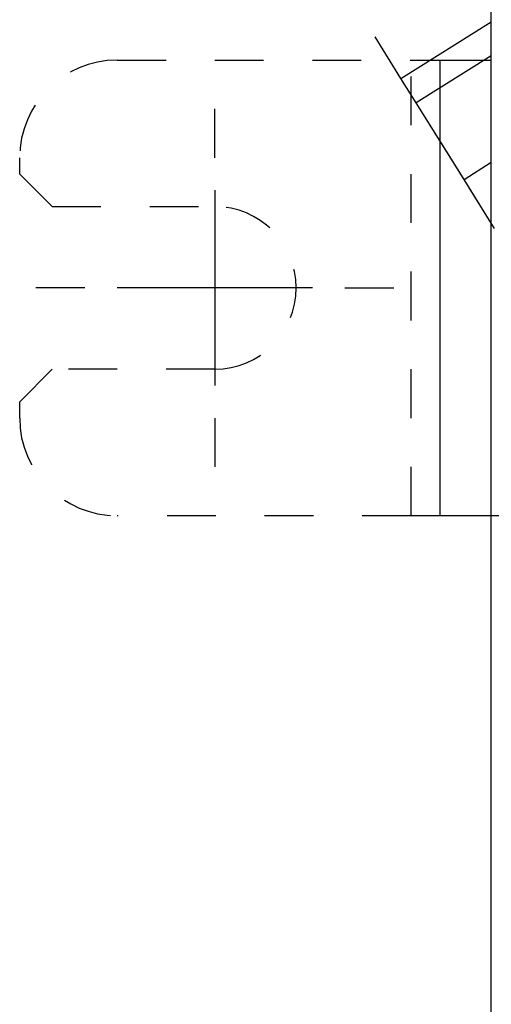
# Model space of a CAD drawing. Extents: x 122 to 776, y 21 to 551.
# Drawn here: x 434 to 448, y 245 to 275 of the extents above; entities that cross this region are included whole.
import ezdxf

# ---------------------------------------------------------------- set-up
doc = ezdxf.new("R2010")
doc.units = 0
doc.linetypes.add('HIDDEN', pattern=[4.5, 1.5, -1.5, 1.5])
doc.layers.get('0').update_dxf_attribs({"linetype": 'CONTINUOUS'})
doc.layers.add('2', color=7, linetype='CONTINUOUS')
doc.layers.get('0').off()
doc.styles.get("Standard").update_dxf_attribs({"font": 'monotxt.shx'})
doc.dimstyles.new('DSTYLE2', dxfattribs={"dimtxt": 3, "dimasz": 3, "dimexe": 3, "dimexo": 0, "dimgap": 2, "dimtad": 1, "dimzin": 3, "dimcen": 0.09, "dimazin": 3, "dimtp": 1, "dimtm": 1, "dimtfac": 1, "dimtofl": 0, "dimtmove": 0, "dimatfit": 3})

# ---------------------------------------------------------------- blocks, each defined once
blk = doc.blocks.new('_AH1')
at = {"color": 0, "linetype": 'CONTINUOUS'}
for p, q in [((-1, 0.166667), (0, 0)), ((-1, 0.166667), (-1, -0.166667)), ((0, 0), (-1, -0.166667)), ((0, 0), (-1, 0))]:
    blk.add_line(p, q, dxfattribs=at)
blk = doc.blocks.new('*D12395')
at = {"layer": '2', "color": 1, "linetype": 'CONTINUOUS'}
for p, q in [((447.26214, 277.72584), (447.26214, 330.3692)), ((702.21214, 213.48372), (702.21214, 330.3692)), ((447.26214, 327.3692), (574.73714, 327.3692)), ((702.21214, 327.3692), (574.73714, 327.3692))]:
    blk.add_line(p, q, dxfattribs=at)
at = {"layer": '2', "color": 1, "xscale": 3, "yscale": 3, "zscale": 3}
for p, rotation in [((447.26214, 327.3692), 180), ((702.21214, 327.3692), 360)]:
    blk.add_blockref('_AH1', p, dxfattribs=dict(at, rotation=rotation))
at = {"layer": '2', "color": 1, "linetype": 'CONTINUOUS'}
blk.add_text('255', height=3, rotation=360, dxfattribs=at).set_placement((570.23714, 329.3702))

msp = doc.modelspace()

# ---------------------------------------------------------------- linework, layer by layer
at = {"layer": '2', "color": 40, "linetype": 'CONTINUOUS'}
for p, q in [((448.16214, 257.41647), (448.16214, 294.72358)), ((445.38327, 273.16658), (448.16214, 274.90301)), ((448.16214, 273.85485), (445.85431, 272.41276)), ((445.69327, 273.72584), (446.58216, 273.72584)), ((446.58216, 273.72584), (448.16214, 273.72584)), ((446.58216, 273.72584), (446.58216, 259.72584)), ((445.85431, 272.41276), (445.38327, 273.16658)), ((447.32276, 270.06275), (445.85431, 272.41276)), ((447.32276, 270.06275), (448.16214, 270.58726)), ((448.16214, 268.71945), (447.32276, 270.06275)), ((446.58216, 259.72584), (445.69327, 259.72584)), ((448.16214, 259.72584), (446.58216, 259.72584)), ((448.16214, 251.41647), (448.16214, 257.41647)), ((448.16214, 154.03068), (448.16214, 251.41647))]:
    msp.add_line(p, q, dxfattribs=at)
at = {"layer": '2', "color": 40, "linetype": 'HIDDEN'}
for p, q in [((445.38327, 273.16658), (440.5975, 280.82541)), ((445.38327, 273.16658), (440.5975, 280.82541)), ((436.66214, 273.72584), (445.69327, 273.72584)), ((436.66214, 273.72584), (445.69327, 273.72584)), ((445.69327, 259.72584), (445.69327, 273.72584)), ((445.69327, 273.72584), (446.58216, 273.72584)), ((446.58216, 273.72584), (449.35323, 273.72584)), ((445.85431, 272.41276), (445.38327, 273.16658)), ((447.32276, 270.06275), (445.85431, 272.41276)), ((433.66214, 270.22584), (433.66214, 270.72584)), ((433.66214, 270.22584), (433.66214, 270.72584)), ((433.66214, 270.22584), (434.66214, 269.22584)), ((433.66214, 270.22584), (434.66214, 269.22584)), ((448.26483, 268.55511), (447.32276, 270.06275)), ((434.66214, 269.22584), (439.66214, 269.22584)), ((434.66214, 269.22584), (439.66214, 269.22584)), ((434.66214, 264.22584), (433.66214, 263.22584)), ((434.66214, 264.22584), (433.66214, 263.22584)), ((439.66214, 264.22584), (434.66214, 264.22584)), ((439.66214, 264.22584), (434.66214, 264.22584)), ((433.66214, 262.72584), (433.66214, 263.22584)), ((433.66214, 262.72584), (433.66214, 263.22584)), ((445.69327, 259.72584), (436.66214, 259.72584)), ((445.69327, 259.72584), (436.66214, 259.72584)), ((446.58216, 259.72584), (445.69327, 259.72584)), ((449.35323, 259.72584), (446.58216, 259.72584))]:
    msp.add_line(p, q, dxfattribs=at)
at = {"layer": '2', "color": 1, "linetype": 'CONTINUOUS'}
for p, q in [((439.66214, 270.72584), (439.66214, 272.22584)), ((439.66214, 269.72584), (439.66214, 263.72584)), ((435.66214, 266.72584), (434.16214, 266.72584)), ((442.66214, 266.72584), (436.66214, 266.72584)), ((443.66214, 266.72584), (445.16214, 266.72584)), ((439.66214, 262.72584), (439.66214, 261.22584))]:
    msp.add_line(p, q, dxfattribs=at)
at = {"layer": '2', "color": 40, "linetype": 'HIDDEN'}
for centre, radius, start, end in [((436.66214, 270.72584), 3, 90, 180), ((436.66214, 270.72584), 3, 90, 180), ((439.66214, 266.72584), 2.5, 270, 450), ((439.66214, 266.72584), 2.5, 270, 450), ((436.66214, 262.72584), 3, 180, 270), ((436.66214, 262.72584), 3, 180, 270)]:
    msp.add_arc(centre, radius, start, end, dxfattribs=at)

# ---------------------------------------------------------------- dimensions: what is measured, and where the dimension line sits
at = {"layer": '2', "color": 1, "linetype": 'CONTINUOUS'}
dim = msp.add_linear_dim(base=(447.26214, 327.3692), p1=(702.21214, 213.48372), p2=(447.26214, 277.72584), angle=180, dimstyle='DSTYLE2', override={"dimblk": '_AH1', "dimsah": 0}, dxfattribs=at)
dim.commit()
dim.dimension.update_dxf_attribs({"geometry": '*D12395', "text_midpoint": (574.73714, 330.8702), "dimtype": 128})

doc.saveas('drawing.dxf')
